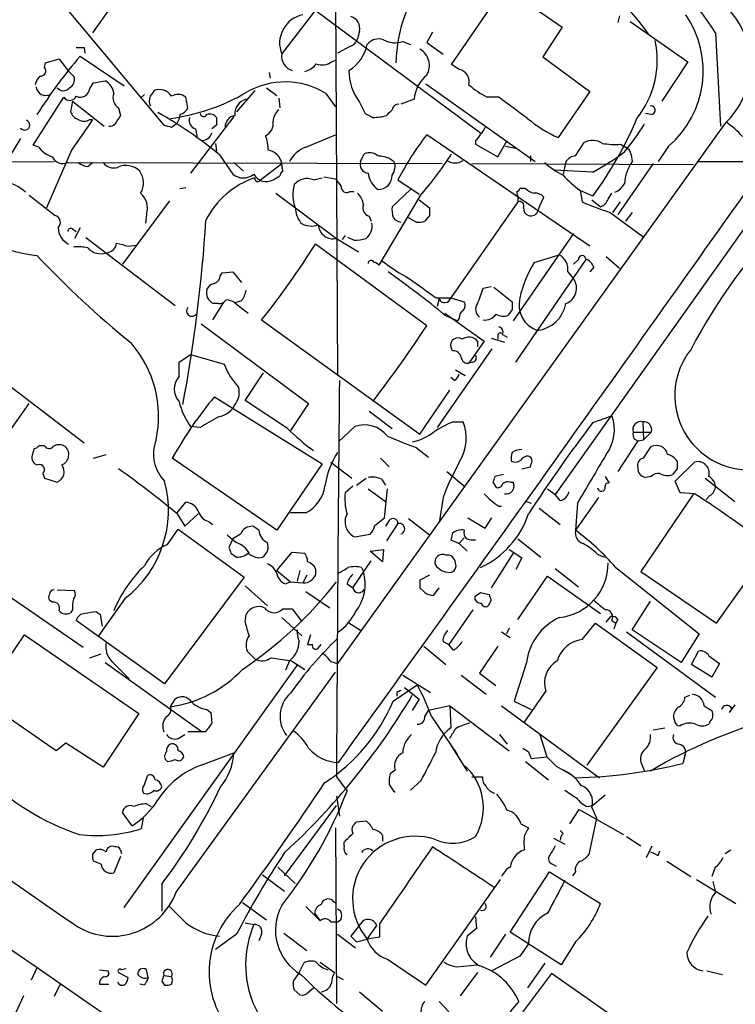
# Model space of a CAD drawing. Extents: x 9 to 1051, y 7 to 888.
# Drawn here: x 431 to 494, y 389 to 476 of the extents above; entities that cross this region are included whole.
import ezdxf

# ---------------------------------------------------------------- set-up
doc = ezdxf.new("R2010")
doc.units = 0
doc.header["$MEASUREMENT"] = 0
doc.layers.add('MAIN', color=5, linetype='CONTINUOUS')

msp = doc.modelspace()

# ---------------------------------------------------------------- linework, layer by layer
at = {"layer": 'MAIN'}
for p, q in [((428.498, 484.5473), (443.3993, 466.6826)), ((441.7907, 481.4993), (437.134, 474.8106)), ((453.8133, 472.9479), (459.486, 480.3139)), ((458.5547, 480.7373), (458.724, 444.5846)), ((468.7993, 472.0166), (474.3873, 480.2293)), ((473.5407, 478.7899), (478.536, 475.3186)), ((456.8613, 476.7579), (471.3393, 466.0053)), ((483.616, 476.3346), (483.4467, 475.7419)), ((478.536, 475.3186), (476.8427, 472.6939)), ((484.5473, 475.8266), (489.6273, 472.2706)), ((460.6713, 474.9799), (460.502, 474.3026)), ((467.106, 474.8953), (466.598, 473.9639)), ((492.0827, 474.8106), (492.506, 466.5979)), ((436.372, 473.5406), (436.4567, 473.0326)), ((459.8247, 473.6253), (458.724, 473.0326)), ((464.4813, 474.0486), (465.1587, 473.7946)), ((466.598, 473.9639), (468.0373, 472.9479)), ((432.9853, 472.1859), (434.1707, 472.5246)), ((434.1707, 472.5246), (434.9327, 471.5086)), ((436.0333, 472.7786), (439.928, 470.1539)), ((476.8427, 472.6939), (480.9913, 469.6459)), ((432.9007, 471.7626), (432.9853, 472.1859)), ((458.216, 472.2706), (458.6393, 472.4399)), ((469.4767, 471.5933), (468.7993, 472.0166)), ((489.6273, 472.2706), (487.3413, 468.7993)), ((434.9327, 471.5086), (435.5253, 470.9159)), ((452.7127, 471.3393), (452.7973, 470.8313)), ((436.88, 469.8999), (437.2187, 470.4079)), ((437.2187, 470.4079), (438.2347, 470.5773)), ((452.4587, 469.9846), (453.39, 469.3073)), ((466.5133, 470.3233), (476.1653, 463.4653)), ((431.8847, 464.9046), (434.594, 469.1379)), ((441.706, 469.3919), (441.3673, 469.0533)), ((445.516, 468.2066), (445.3467, 469.1379)), ((451.4427, 469.7306), (449.834, 467.8679)), ((453.5593, 469.0533), (453.644, 468.2066)), ((457.708, 469.4766), (458.5547, 468.2913)), ((472.948, 469.1379), (471.932, 469.1379)), ((480.9913, 469.6459), (478.1973, 465.5819)), ((435.356, 468.7993), (435.1867, 467.8679)), ((435.356, 468.7993), (438.15, 466.5979)), ((439.42, 468.2066), (439.5893, 467.5293)), ((460.6713, 468.7146), (461.1793, 467.6986)), ((465.4973, 468.9686), (464.312, 468.5453)), ((449.58, 467.4446), (445.77, 462.4493)), ((486.41, 467.6139), (485.902, 467.6986)), ((436.88, 467.1906), (437.134, 467.1906)), ((444.0767, 466.5133), (444.5847, 466.8519)), ((448.056, 466.6826), (447.6327, 466.3439)), ((492.9293, 466.8519), (458.724, 419.1846)), ((446.1933, 466.3439), (446.3627, 465.5819)), ((455.93, 464.7353), (458.5547, 465.8359)), ((480.9913, 456.0146), (466.598, 465.8359)), ((430.784, 465.4973), (428.8367, 462.3646)), ((432.3927, 464.7353), (431.8847, 464.9046)), ((447.9713, 465.0739), (448.056, 464.3966)), ((470.916, 465.3279), (470.916, 464.9893)), ((470.916, 464.9893), (472.8633, 463.8886)), ((472.8633, 463.8886), (473.71, 465.3279)), ((473.5407, 464.8199), (474.472, 464.6506)), ((479.7213, 463.9733), (480.4833, 465.1586)), ((483.7007, 464.9893), (484.124, 464.7353)), ((487.934, 464.8199), (487.0027, 463.4653)), ((435.2713, 464.4813), (433.07, 459.4013)), ((448.31, 464.0579), (449.4953, 462.3646)), ((460.756, 463.4653), (461.0947, 464.1426)), ((475.742, 463.9733), (475.742, 463.4653)), ((484.632, 464.0579), (484.7167, 463.4653)), ((362.966, 463.2959), (433.7473, 463.4653)), ((434.9327, 463.3806), (467.9527, 463.2959)), ((436.7107, 463.0419), (437.134, 463.3806)), ((449.58, 463.3806), (450.4267, 462.6186)), ((451.9507, 461.8566), (453.8133, 463.2959)), ((453.898, 462.6186), (453.8133, 463.2959)), ((463.3807, 463.7193), (463.7193, 463.4653)), ((470.5773, 463.2959), (490.1353, 463.2113)), ((478.8747, 463.4653), (478.6207, 462.3646)), ((486.5793, 463.2959), (483.4467, 458.8086)), ((490.5587, 463.4653), (512.2333, 463.5499)), ((453.0513, 461.8566), (453.644, 462.1953)), ((457.5387, 462.1106), (458.5547, 461.9413)), ((481.2453, 462.5339), (477.8587, 462.7033)), ((456.6073, 461.8566), (457.3693, 462.0259)), ((464.058, 461.8566), (465.9207, 460.5866)), ((431.546, 460.5019), (433.832, 458.7239)), ((444.8387, 461.0946), (445.3467, 461.1793)), ((453.3053, 460.6713), (458.6393, 456.6919)), ((459.8247, 460.8406), (460.1633, 460.8406)), ((466.0053, 460.4173), (462.3647, 454.3213)), ((465.1587, 461.0099), (463.55, 459.4859)), ((474.6413, 460.4173), (474.6413, 459.9093)), ((475.3187, 461.0946), (474.8107, 461.0946)), ((476.5887, 459.5706), (476.9273, 460.3326)), ((481.2453, 460.4173), (480.1447, 460.9253)), ((480.1447, 460.9253), (480.314, 459.9093)), ((482.6, 460.1633), (482.9387, 460.6713)), ((443.9073, 459.9939), (439.7587, 454.4059)), ((465.9207, 460.0786), (466.852, 459.4013)), ((474.6413, 459.9093), (468.7147, 451.4426)), ((476.4193, 459.1473), (476.5887, 459.5706)), ((496.4853, 460.2479), (477.9433, 434.0859)), ((481.1607, 460.0786), (481.9227, 459.4859)), ((483.0233, 458.9779), (483.7007, 459.9093)), ((441.8753, 458.8086), (441.7907, 458.0466)), ((461.518, 458.6393), (461.6873, 458.2159)), ((466.852, 458.7239), (466.4287, 458.2159)), ((482.7693, 458.9779), (485.648, 456.8613)), ((484.7167, 458.9779), (484.124, 458.2159)), ((465.6667, 458.1313), (464.9047, 458.5546)), ((435.356, 457.5386), (435.6947, 457.2846)), ((436.0333, 457.6233), (435.5253, 456.6919)), ((459.4013, 456.9459), (459.1473, 456.6073)), ((479.552, 457.1153), (474.218, 449.4106)), ((436.5413, 456.7766), (444.4153, 450.7653)), ((440.2667, 456.0146), (440.944, 456.0993)), ((466.598, 448.9873), (456.7767, 456.1839)), ((458.6393, 456.6919), (460.5867, 455.5066)), ((460.1633, 456.5226), (459.6553, 456.7766)), ((476.0807, 454.5753), (478.282, 455.2526)), ((474.472, 445.7699), (480.6527, 454.8293)), ((479.9753, 454.8293), (479.552, 454.4059)), ((482.4307, 455.0833), (483.616, 454.0673)), ((448.3947, 453.3899), (448.564, 453.6439)), ((448.564, 453.6439), (449.4953, 453.7286)), ((449.4953, 453.7286), (450.2573, 452.7973)), ((479.044, 453.7286), (479.552, 453.1359)), ((481.33, 454.1519), (480.9913, 453.7286)), ((471.5933, 452.2893), (472.2707, 452.4586)), ((472.5247, 452.3739), (474.1333, 451.1039)), ((448.6487, 451.0193), (447.7173, 449.4953)), ((448.2253, 450.9346), (447.802, 450.9346)), ((450.2573, 451.1886), (449.6647, 451.0193)), ((449.6647, 451.0193), (450.85, 450.0879)), ((467.4447, 451.4426), (468.7147, 451.4426)), ((467.6987, 451.3579), (467.5293, 450.6806)), ((468.7147, 451.4426), (469.9, 451.1039)), ((468.2067, 450.0879), (471.678, 447.6326)), ((468.2067, 449.9186), (469.3073, 449.4106)), ((474.1333, 450.4266), (473.7947, 449.9186)), ((446.7013, 449.1566), (456.184, 442.1293)), ((452.0353, 449.4953), (466.0053, 439.4199)), ((469.4767, 449.6646), (469.3073, 449.4106)), ((473.2867, 448.2253), (473.71, 447.9713)), ((471.678, 447.6326), (470.3233, 445.6853)), ((471.0853, 447.6326), (471.0853, 447.1246)), ((472.2707, 447.8866), (473.456, 447.5479)), ((472.8633, 448.1406), (472.8633, 447.8019)), ((444.754, 445.7699), (445.77, 446.4473)), ((445.77, 446.4473), (448.7333, 445.6006)), ((472.3553, 446.9553), (467.5293, 440.0126)), ((468.884, 446.7859), (468.7147, 447.1246)), ((444.754, 444.4999), (444.754, 445.7699)), ((470.662, 445.7699), (470.3233, 445.6853)), ((427.3973, 445.5159), (436.372, 438.6579)), ((450.596, 442.3833), (452.2047, 444.8386)), ((469.138, 445.0926), (469.9847, 444.5846)), ((469.0533, 444.1613), (468.7147, 444.4153)), ((466.0053, 439.4199), (468.63, 443.3146)), ((428.8367, 438.3193), (431.546, 442.1293)), ((447.8867, 442.7219), (457.3693, 436.7953)), ((454.3213, 439.9279), (450.596, 442.3833)), ((456.184, 442.1293), (454.5753, 439.7586)), ((461.518, 441.4519), (463.55, 439.9279)), ((468.9687, 440.5206), (469.8153, 440.5206)), ((481.2453, 440.4359), (482.9387, 441.0286)), ((485.648, 440.5206), (485.7327, 438.9119)), ((446.6167, 440.0126), (445.77, 440.0973)), ((458.8087, 438.7426), (460.248, 440.0973)), ((484.8013, 439.5893), (486.41, 439.5893)), ((486.41, 439.5893), (485.7327, 438.9119)), ((485.2247, 438.8273), (483.4467, 436.1179)), ((484.886, 438.9966), (485.2247, 438.8273)), ((485.2247, 438.8273), (485.7327, 438.9119)), ((431.9693, 438.1499), (431.8, 437.5573)), ((432.9007, 438.4039), (432.3927, 438.4039)), ((465.6667, 438.2346), (466.7673, 437.3879)), ((485.7327, 437.3033), (486.41, 438.3193)), ((437.2187, 437.3033), (438.3193, 437.6419)), ((453.39, 430.9533), (444.1613, 437.3033)), ((458.1313, 436.9646), (459.994, 435.5253)), ((462.534, 437.3033), (463.296, 436.5413)), ((488.5267, 435.2713), (490.22, 436.9646)), ((457.3693, 436.7953), (453.39, 430.9533)), ((468.376, 436.1179), (469.9847, 434.7633)), ((474.98, 436.3719), (475.742, 436.5413)), ((488.696, 436.3719), (488.2727, 435.8639)), ((432.7313, 435.9486), (432.9007, 435.5253)), ((432.9007, 435.5253), (434.0013, 435.1866)), ((460.4173, 434.9326), (461.264, 435.5253)), ((462.6187, 435.4406), (462.9573, 434.9326)), ((472.44, 435.1866), (472.694, 434.7633)), ((473.3713, 435.8639), (472.6093, 435.6946)), ((473.964, 435.1866), (474.218, 435.1866)), ((482.346, 435.6946), (482.6847, 435.1019)), ((486.41, 435.6946), (485.902, 435.6099)), ((488.95, 434.2553), (488.5267, 435.2713)), ((491.1513, 435.5253), (493.776, 433.4933)), ((460.0787, 434.8479), (459.4013, 434.2553)), ((461.4333, 434.5939), (462.9573, 433.4933)), ((462.8727, 432.0539), (463.1267, 434.5939)), ((477.266, 434.5939), (477.9433, 434.0859)), ((444.5847, 432.4773), (445.3467, 433.4086)), ((468.0373, 433.8319), (467.6987, 431.6306)), ((475.4033, 433.4933), (475.8267, 433.3239)), ((478.3667, 433.5779), (477.9433, 434.0859)), ((481.7533, 433.8319), (479.7213, 430.9533)), ((490.1353, 434.1706), (485.4787, 427.3126)), ((490.22, 434.1706), (488.95, 434.2553)), ((491.5747, 434.0013), (491.236, 433.6626)), ((472.948, 433.0699), (473.202, 433.0699)), ((476.504, 432.9006), (478.3667, 431.4613)), ((479.8907, 433.3239), (479.7213, 430.9533)), ((444.5847, 432.3926), (445.262, 431.2919)), ((445.262, 431.2919), (446.4473, 432.3926)), ((447.3787, 431.7153), (447.7173, 431.4613)), ((455.93, 432.4773), (454.5753, 432.4773)), ((462.026, 431.3766), (462.8727, 432.0539)), ((463.296, 431.7999), (462.9573, 431.2919)), ((464.9893, 431.9693), (466.852, 430.5299)), ((470.2387, 432.0539), (471.7627, 431.1226)), ((471.7627, 431.1226), (472.3553, 432.0539)), ((443.738, 429.6833), (444.6693, 431.0379)), ((444.6693, 431.0379), (450.5113, 426.8046)), ((451.7813, 430.9533), (451.2733, 431.2919)), ((464.058, 431.5459), (463.042, 430.0219)), ((449.4953, 430.1913), (449.1567, 429.4293)), ((450.1727, 430.6146), (449.4953, 430.1913)), ((460.248, 430.3606), (461.6027, 430.6146)), ((468.884, 430.6993), (468.7147, 430.1066)), ((468.7147, 430.1066), (469.4767, 429.7679)), ((469.9, 430.2759), (469.4767, 429.7679)), ((474.6413, 430.1913), (476.6733, 428.5826)), ((461.6027, 429.0906), (462.788, 429.2599)), ((462.7033, 428.1593), (461.6027, 429.0906)), ((462.788, 429.2599), (462.7033, 428.1593)), ((469.4767, 429.7679), (470.154, 429.0906)), ((473.8793, 429.2599), (474.98, 428.4979)), ((492.1673, 422.7406), (496.9087, 429.4293)), ((449.326, 428.9213), (449.834, 428.5826)), ((451.7813, 428.4979), (452.12, 428.5826)), ((453.39, 427.3973), (454.7447, 429.0059)), ((454.7447, 429.0059), (455.8453, 428.9213)), ((460.0787, 425.8733), (461.6873, 428.2439)), ((474.218, 428.9213), (472.2707, 425.8733)), ((474.98, 428.4979), (474.472, 427.4819)), ((481.6687, 428.8366), (482.2613, 428.5826)), ((453.39, 427.3973), (454.5753, 426.3813)), ((455.422, 427.3973), (455.168, 426.4659)), ((460.8407, 427.6513), (461.01, 427.3126)), ((477.9433, 427.5666), (479.9753, 425.9579)), ((483.2773, 427.6513), (490.6433, 421.8093)), ((450.5113, 426.8046), (443.484, 417.4066)), ((456.0147, 426.9739), (455.676, 426.2966)), ((466.852, 426.9739), (466.0053, 426.5506)), ((474.6413, 423.0793), (477.266, 426.8893)), ((477.266, 426.8893), (481.9227, 423.5873)), ((485.4787, 427.3126), (492.1673, 422.7406)), ((428.4133, 426.0426), (436.2873, 420.6239)), ((434.0013, 425.7039), (435.5253, 425.6193)), ((450.596, 426.0426), (452.5433, 424.2646)), ((454.152, 426.2119), (454.5753, 426.3813)), ((454.5753, 426.3813), (455.676, 426.2966)), ((459.5707, 426.2119), (460.0787, 425.8733)), ((466.0053, 425.8733), (466.4287, 425.4499)), ((467.1907, 425.1959), (467.6987, 425.8733)), ((433.578, 424.6033), (433.324, 424.7726)), ((440.0127, 424.9419), (437.642, 421.6399)), ((455.93, 425.5346), (458.0467, 424.0953)), ((471.3393, 425.4499), (472.1013, 425.2806)), ((472.2707, 424.7726), (472.0167, 424.2646)), ((435.356, 423.9259), (435.1867, 423.6719)), ((453.898, 424.0106), (454.7447, 424.0106)), ((454.7447, 424.0106), (455.5913, 422.9099)), ((470.662, 423.9259), (468.5453, 420.8779)), ((484.7167, 422.1479), (486.3253, 424.6879)), ((443.484, 417.4066), (435.6947, 422.9946)), ((437.4727, 423.7566), (437.8113, 423.5026)), ((437.8113, 423.5026), (437.9807, 422.4866)), ((450.596, 422.8253), (450.6807, 423.5026)), ((453.8133, 423.2486), (455.5913, 421.6399)), ((482.4307, 422.8253), (482.854, 423.3333)), ((482.9387, 422.9946), (483.2773, 422.7406)), ((483.4467, 423.0793), (483.2773, 422.7406)), ((459.6553, 422.8253), (460.8407, 422.0633)), ((473.8793, 422.3173), (473.6253, 421.8093)), ((480.314, 421.3013), (481.4993, 422.7406)), ((481.4993, 422.7406), (486.918, 418.8459)), ((483.2773, 422.7406), (483.108, 422.2326)), ((489.0347, 419.2693), (484.7167, 422.1479)), ((427.3973, 416.2213), (431.1227, 421.7246)), ((431.1227, 421.7246), (441.198, 414.7819)), ((456.3533, 421.7246), (456.0993, 420.8779)), ((473.202, 421.9786), (473.964, 421.4706)), ((484.2087, 421.9786), (492.0827, 416.2213)), ((490.6433, 421.8093), (489.0347, 419.2693)), ((456.0993, 420.8779), (456.5227, 420.8779)), ((457.0307, 420.5393), (457.2847, 420.8779)), ((466.344, 420.7086), (468.2913, 419.0999)), ((468.0373, 421.1319), (468.5453, 420.8779)), ((468.9687, 420.3699), (468.5453, 420.8779)), ((472.8633, 420.7086), (471.2547, 418.3379)), ((436.88, 419.6926), (437.896, 420.0313)), ((451.4427, 419.6079), (450.7653, 420.2853)), ((452.882, 419.6926), (454.66, 419.4386)), ((489.966, 419.0999), (490.5587, 420.2853)), ((491.49, 419.8619), (492.4213, 419.1846)), ((438.2347, 419.2693), (446.786, 413.1733)), ((438.8273, 419.3539), (440.3513, 417.8299)), ((439.928, 397.6793), (455.168, 419.0153)), ((454.4907, 419.4386), (454.152, 418.5919)), ((454.66, 419.4386), (455.8453, 418.6766)), ((458.1313, 419.3539), (458.724, 419.1846)), ((475.4033, 419.2693), (474.3027, 415.8826)), ((486.918, 418.8459), (480.7373, 410.2099)), ((491.744, 417.9993), (489.966, 419.0999)), ((492.4213, 419.1846), (491.744, 417.9993)), ((444.5, 399.0339), (458.5547, 418.4226)), ((464.4813, 418.1686), (466.9367, 416.6446)), ((469.646, 418.1686), (471.8473, 416.4753)), ((471.2547, 418.3379), (472.694, 417.2373)), ((463.6347, 415.8826), (465.7513, 417.3219)), ((464.6507, 417.0679), (465.9207, 416.0519)), ((433.9167, 411.4799), (426.8047, 416.3906)), ((443.992, 415.3746), (444.4153, 416.0519)), ((463.9733, 416.6446), (463.9733, 416.3059)), ((465.9207, 416.0519), (465.328, 415.0359)), ((489.3733, 416.2213), (489.7967, 416.3906)), ((468.63, 415.4593), (466.7673, 415.0359)), ((468.63, 415.4593), (468.7147, 413.5119)), ((468.63, 415.4593), (473.8793, 411.4799)), ((473.202, 415.4593), (481.838, 409.1093)), ((474.3027, 415.8826), (475.8267, 415.1206)), ((491.0667, 415.4593), (491.744, 415.0359)), ((493.776, 415.5439), (493.268, 414.8666)), ((441.198, 414.7819), (438.0653, 410.0406)), ((447.2093, 415.1206), (447.548, 414.8666)), ((447.548, 414.8666), (447.6327, 413.9353)), ((466.4287, 414.5279), (466.7673, 415.0359)), ((467.0213, 414.5279), (469.3073, 411.1413)), ((488.442, 414.1893), (488.3573, 414.5279)), ((486.5793, 413.3426), (487.5953, 413.5119)), ((491.5747, 414.0199), (491.49, 413.8506)), ((444.6693, 412.5806), (445.262, 412.9193)), ((446.786, 413.1733), (445.516, 413.1733)), ((447.04, 413.1733), (446.786, 413.1733)), ((473.0327, 412.9193), (473.71, 412.0726)), ((476.5887, 412.9193), (477.1813, 410.9719)), ((434.7633, 412.1573), (433.9167, 411.4799)), ((438.0653, 410.0406), (434.7633, 412.1573)), ((468.7147, 411.9879), (470.154, 409.7019)), ((446.7013, 410.2099), (449.58, 411.3106)), ((475.5727, 411.3953), (475.8267, 410.8026)), ((475.8267, 410.8026), (477.1813, 410.9719)), ((489.3733, 411.0566), (489.204, 410.3793)), ((475.3187, 410.5486), (477.3507, 408.9399)), ((478.028, 410.1253), (479.3827, 409.3633)), ((485.5633, 410.2946), (485.8173, 409.7019)), ((441.706, 408.5166), (441.96, 409.2786)), ((458.6393, 409.1939), (459.5707, 407.9239)), ((463.804, 409.7866), (463.3807, 409.4479)), ((470.5773, 409.1939), (471.5087, 409.1939)), ((466.09, 408.8553), (465.1587, 408.0086)), ((458.6393, 407.5006), (458.8933, 405.7226)), ((482.346, 407.5853), (481.2453, 406.6539)), ((441.8753, 406.8233), (442.2987, 406.5693)), ((454.0673, 400.4733), (458.6393, 406.6539)), ((480.7373, 406.5693), (481.2453, 406.6539)), ((481.1607, 406.4846), (481.584, 405.5533)), ((440.6053, 404.8759), (439.7587, 406.0613)), ((479.2133, 405.0453), (480.06, 406.3153)), ((480.06, 406.3153), (483.9547, 404.1139)), ((441.452, 404.6219), (441.6213, 405.5533)), ((460.4173, 405.2146), (461.264, 405.2993)), ((474.8953, 405.0453), (475.5727, 404.7066)), ((481.584, 405.5533), (480.9067, 402.3359)), ((458.5547, 404.7066), (458.6393, 389.2126)), ((462.7033, 404.0293), (462.7033, 403.5213)), ((478.6207, 404.1986), (478.3667, 404.4526)), ((484.2087, 403.9446), (485.4787, 403.0979)), ((459.3167, 403.0979), (459.3167, 403.4366)), ((477.774, 403.7753), (478.79, 403.2673)), ((485.9867, 402.0819), (486.4947, 403.0979)), ((437.134, 402.3359), (437.4727, 402.7593)), ((439.5893, 402.1666), (438.9967, 400.7273)), ((439.5893, 402.7593), (439.674, 402.4206)), ((487.0027, 402.2513), (487.172, 402.6746)), ((492.9293, 402.4206), (493.4373, 402.7593)), ((437.896, 401.4893), (437.2187, 401.7433)), ((477.6893, 401.4893), (478.028, 401.3199)), ((487.7647, 401.7433), (489.8813, 400.3886)), ((452.12, 400.5579), (454.0673, 399.1186)), ((453.4747, 401.2353), (454.9987, 399.7959)), ((473.964, 395.4779), (477.4353, 400.8119)), ((477.4353, 400.8119), (481.9227, 398.0179)), ((479.7213, 400.8119), (479.4673, 400.4733)), ((491.998, 401.1506), (491.744, 400.3886)), ((443.23, 399.7113), (443.23, 397.3406)), ((466.5133, 390.8213), (473.1173, 400.1346)), ((490.3893, 400.1346), (493.8607, 398.0179)), ((491.8287, 399.9653), (492.0827, 399.0339)), ((450.342, 398.1026), (452.4587, 396.5786)), ((458.3007, 398.2719), (458.6393, 398.0179)), ((455.93, 397.7639), (457.2, 396.4939)), ((456.692, 397.1713), (457.2, 396.4939)), ((450.596, 396.3246), (451.358, 396.1553)), ((458.1313, 396.4093), (458.724, 396.4093)), ((460.756, 396.2399), (459.9093, 395.1393)), ((461.3487, 394.8853), (462.1953, 396.0706)), ((462.4493, 396.2399), (462.4493, 395.0546)), ((470.916, 396.8326), (471.0007, 395.8166)), ((449.834, 395.3086), (447.9713, 393.9539)), ((452.0353, 395.3086), (451.7813, 394.7159)), ((453.9827, 395.3933), (456.0147, 393.8693)), ((458.724, 395.3086), (460.3327, 394.1233)), ((471.0007, 395.8166), (470.154, 395.1393)), ((473.5407, 395.3086), (472.186, 393.2766)), ((478.4513, 392.5993), (473.964, 395.4779)), ((460.4173, 394.6313), (461.3487, 394.8853)), ((462.4493, 395.0546), (461.3487, 394.8853)), ((475.5727, 394.4619), (474.8107, 393.3613)), ((479.7213, 394.6313), (478.4513, 392.5993)), ((455.3373, 391.9219), (455.7607, 392.7686)), ((457.2, 392.8533), (458.47, 391.9219)), ((463.1267, 393.1073), (466.5133, 390.8213)), ((469.2227, 392.4299), (471.0853, 392.5993)), ((474.8107, 393.3613), (472.3553, 392.0913)), ((477.012, 392.7686), (475.488, 390.5673)), ((432.2233, 392.3453), (431.7153, 391.2446)), ((437.7267, 392.1759), (438.4887, 392.0913)), ((439.42, 391.9219), (440.2667, 391.4986)), ((440.0973, 392.2606), (439.674, 392.1759)), ((442.0447, 391.4986), (441.8753, 392.1759)), ((455.3373, 391.9219), (454.8293, 391.1599)), ((471.0853, 391.9219), (469.5613, 389.8899)), ((477.6047, 391.8373), (472.1013, 384.5559)), ((484.2933, 387.1806), (477.6047, 391.8373)), ((491.3207, 392.0913), (492.6753, 391.7526)), ((434.2553, 390.9059), (433.7473, 389.8053)), ((437.7267, 390.9059), (438.5733, 390.9059)), ((441.706, 390.8213), (441.2827, 390.9059)), ((443.23, 391.1599), (443.484, 390.8213)), ((443.3993, 391.6679), (444.0767, 391.5833)), ((458.724, 391.5833), (459.232, 391.3293)), ((454.914, 390.3979), (455.422, 389.9746)), ((456.0993, 390.1439), (456.6073, 390.5673)), ((460.6713, 390.2286), (462.7033, 388.5353)), ((431.038, 389.8899), (430.022, 387.6886)), ((467.6987, 389.3819), (468.5453, 388.4506))]:
    msp.add_line(p, q, dxfattribs=at)
for centre, radius, start, end in [((-21389.7458, -30216.6592), 37701.0786, 54.43745988, 54.66664252), ((474.682, 464.09), 20.4381, 31.637291, 63.815077), ((464.4131, 459.2), 26.7172, 35.529401, 56.578658), ((476.2158, 472.0279), 12.3281, 138.822863, 179.265664), ((456.1819, 473.9124), 2.5574, 101.40923, 202.156279), ((459.613, 475.2085), 1.0827, 347.810994, 74.117843), ((482.2247, 471.4698), 8.7646, 310.64788, 34.382503), ((488.0002, 472.0307), 7.1495, 313.584884, 40.493162), ((459.5283, 474.599), 1.0178, 286.930557, 343.069443), ((462.3646, 472.9989), 1.2904, 70.846154, 141.930306), ((436.0334, 642.8905), 169.3502, 269.885409, 270.114558), ((457.9596, 474.4705), 3.4558, 301.010103, 348.721282), ((463.8282, 476.0691), 2.1234, 240.668116, 287.912743), ((465.2137, 471.9462), 1.6302, 328.122405, 60.949151), ((478.6876, 472.4065), 8.244, 321.506912, 12.090825), ((471.9186, 442.3183), 47.07, 139.674607, 147.492911), ((455.0812, 472.7474), 1.2837, 171.013915, 254.803209), ((432.5365, 471.4663), 0.4694, 262.755391, 39.13056), ((455.5067, 473.0324), 1.6438, 281.887581, 325.496863), ((457.3892, 473.3814), 1.3847, 247.589256, 306.661358), ((433.6816, 469.833), 1.6774, 135.886457, 166.006836), ((434.6929, 470.7324), 0.8524, 298.681808, 12.43184), ((464.3551, 471.4947), 4.6151, 179.827434, 217.041222), ((468.5, 468.7517), 3.0105, 129.181745, 175.868416), ((469.2409, 470.5041), 1.1145, 346.21812, 77.784592), ((433.0091, 470.1719), 0.8764, 186.722822, 297.126413), ((434.5517, 470.422), 0.703, 218.473982, 321.520947), ((436.0462, 469.9833), 0.838, 245.19955, 354.288046), ((437.6482, 469.3572), 1.3537, 5.059935, 64.326485), ((454.124, 463.6826), 6.8129, 58.260269, 120.358561), ((475.6686, 476.325), 8.1004, 228.709209, 242.529911), ((435.1191, 469.5081), 0.6425, 215.184165, 333.618397), ((439.9702, 469.0955), 1.0454, 158.620945, 238.243849), ((443.1883, 468.7992), 1.0623, 156.511757, 203.483297), ((569.3717, 384.8094), 152.6259, 146.192738, 146.421942), ((443.0184, 468.5876), 1.2342, 30.964553, 112.167779), ((441.6082, 485.1786), 18.0613, 277.584246, 300.15343), ((444.656, 468.3449), 1.0516, 48.944259, 123.42563), ((8.5505, -166.8172), 787.4668, 53.6325503, 53.8617245), ((444.5349, 468.6444), 1.0743, 286.425957, 335.951955), ((451.0674, 467.6174), 1.4055, 105.970595, 183.593881), ((464.1323, 467.9577), 0.5877, 88.986021, 172.215954), ((486.3677, 467.9949), 0.3834, 276.33524, 96.350095), ((436.1604, 468.1643), 1.0178, 196.930557, 253.069443), ((629.8582, 340.133), 228.9805, 146.195348, 146.424503), ((425.7781, 437.0881), 35.1434, 50.122955, 60.859442), ((443.3141, 467.6988), 1.527, 326.315136, 356.812677), ((446.4617, 467.1131), 0.8147, 162.365716, 250.764386), ((446.9271, 467.755), 0.3155, 190.298349, 333.434949), ((447.4633, 466.9224), 0.7367, 36.432795, 110.169163), ((617.4059, 467.0212), 169.3502, 179.885409, 180.114558), ((449.8532, 466.5114), 1.0352, 100.491477, 179.89484), ((454.5193, 466.9223), 1.4713, 130.728008, 176.141889), ((546.1979, 636.8891), 189.3504, 243.320371, 243.54954), ((461.8563, 471.5945), 4.2346, 270.005412, 286.260421), ((336.296, 594.7833), 179.6055, 314.885409, 315.114591), ((431.1508, 466.6826), 0.4462, 214.701651, 71.55287), ((1113.5218, 0.165), 821.957, 145.3760785, 145.6052633), ((436.372, 467.8681), 0.8468, 233.136869, 306.863132), ((438.7003, 467.0635), 0.4826, 254.742799, 322.137512), ((486.0644, 635.9537), 174.5652, 255.853161, 256.082336), ((451.8961, 466.8217), 1.1723, 294.059262, 9.803001), ((470.662, 466.852), 1.1516, 306.024081, 342.896174), ((482.6053, 475.6484), 10.9893, 229.634808, 246.351964), ((454.2562, 480.2795), 33.51, 323.64938, 337.165566), ((461.9513, 482.1776), 28.4089, 321.032617, 327.149629), ((488.6543, 460.5452), 7.7367, 41.449406, 55.70133), ((446.7567, 466.2323), 0.9049, 271.855572, 345.472355), ((449.5384, 464.5238), 3.0899, 359.211899, 23.407255), ((487.6719, 449.5841), 26.6126, 142.361258, 152.53842), ((470.2394, 466.2586), 1.1507, 306.016391, 342.917772), ((434.2553, 466.0897), 2.3029, 216.022983, 252.896356), ((456.8507, 462.2412), 2.6586, 110.261685, 152.584843), ((-4869.8946, 4254.4139), 6570.4665, 324.19456846, 324.78051085), ((481.2136, 463.709), 1.6232, 57.236141, 116.738698), ((483.2775, 472.2787), 7.3017, 260.656102, 273.322686), ((483.8216, 463.9793), 0.8142, 5.539741, 68.198591), ((434.5093, 464.3118), 1.0229, 204.437929, 294.450445), ((452.3528, 463.0208), 1.4862, 10.667257, 79.328954), ((461.5604, 463.1691), 1.0792, 48.177748, 115.56538), ((461.71, 458.9914), 5.0144, 70.538099, 83.472933), ((438.2277, 484.1611), 36.5426, 319.476765, 326.782937), ((479.806, 462.8727), 1.1039, 94.400696, 147.530798), ((470.0655, 483.1865), 23.4844, 298.427858, 306.514377), ((436.7614, 464.3962), 1.3553, 228.535684, 267.856058), ((438.9965, 464.0577), 1.1513, 216.021885, 287.112973), ((440.0766, 461.4519), 1.678, 44.048699, 116.216892), ((461.4756, 463.2113), 0.7631, 160.558299, 266.822669), ((462.6612, 463.0116), 1.1512, 320.537258, 23.209046), ((469.0957, 464.7356), 1.387, 238.742952, 301.253517), ((481.0692, 467.5843), 5.8423, 226.015985, 245.222051), ((487.8407, 461.2871), 3.8084, 145.113975, 176.525582), ((439.8828, 461.5823), 1.7417, 328.463615, 36.511331), ((450.4267, 463.4758), 1.4499, 230.030499, 309.966473), ((452.4504, 462.9298), 1.23, 207.356724, 299.245087), ((454.1942, 462.153), 0.5518, 122.463229, 175.603684), ((463.5867, 462.7473), 2.1739, 187.878882, 233.053144), ((462.3365, 462.2234), 1.2148, 267.33426, 2.66574), ((485.4796, 468.4619), 9.2337, 222.028676, 234.706635), ((428.7733, 458.2164), 3.5176, 46.2152, 80.651483), ((453.7474, 454.9894), 7.4043, 108.135432, 153.435987), ((451.7073, 461.973), 0.2698, 168.694232, 334.441701), ((457.9739, 460.5431), 3.1868, 163.77899, 200.99543), ((456.0478, 460.4965), 1.4707, 67.63936, 140.434848), ((628.1586, 588.6025), 211.6803, 216.752594, 216.981777), ((459.5284, 461.2046), 0.4695, 172.743283, 309.145968), ((482.5233, 462.3509), 1.7298, 292.767136, 331.212425), ((433.4851, 466.9187), 11.8184, 213.86769, 263.871068), ((440.2242, 459.3589), 1.7404, 341.567133, 48.944145), ((459.542, 459.5563), 1.4713, 3.858111, 49.271992), ((475.0219, 460.7135), 0.4823, 164.718831, 217.891655), ((474.5142, 461.1371), 0.2995, 278.157154, 351.842846), ((476.4851, 462.2967), 1.675, 225.863544, 256.028469), ((476.1775, 459.6858), 0.9902, 40.782042, 95.60984), ((461.786, 459.4083), 0.8144, 162.343781, 250.786322), ((465.9187, 459.2318), 2.3823, 173.877066, 196.514952), ((474.7895, 459.5495), 0.3891, 337.613458, 112.386542), ((493.9614, 492.1838), 35.0413, 247.078736, 251.373531), ((481.6263, 460.4595), 1.0177, 286.932197, 343.080214), ((433.6289, 458.0974), 0.6586, 313.954124, 72.038241), ((457.4375, 459.5432), 2.4429, 183.329964, 217.779948), ((636.2019, 459.0626), 169.3502, 179.885409, 180.114592), ((475.7395, 459.2992), 0.599, 170.185412, 253.83124), ((475.8105, 459.3066), 0.6294, 247.799618, 345.336609), ((536.6677, 422.1177), 52.9308, 136.117199, 152.11839), ((315.0006, 466.5611), 132.3821, 349.327498, 356.42248), ((456.4402, 459.5054), 1.7319, 237.384435, 289.935339), ((458.3431, 457.9741), 1.316, 184.218384, 283.00767), ((460.2777, 457.8344), 1.5093, 310.803461, 8.082321), ((464.467, 459.1327), 1.0134, 214.78312, 261.201392), ((465.8785, 459.6977), 1.5806, 262.299482, 290.370222), ((435.7511, 457.6796), 1.6661, 181.936535, 243.867135), ((435.229, 457.2705), 0.2966, 64.652905, 177.275526), ((438.2648, 456.4175), 0.9971, 273.133293, 351.411554), ((503.2586, 710.1414), 261.8175, 255.849176, 256.078359), ((398.8647, 492.2116), 68.2041, 321.222233, 328.113797), ((460.0863, 460.6862), 4.1643, 271.059485, 286.427897), ((495.6745, 515.1809), 87.3362, 223.404854, 230.838296), ((435.8221, 452.0809), 3.8679, 76.718257, 95.659004), ((437.8222, 456.8007), 1.4657, 220.681008, 289.8258), ((477.5904, 453.9543), 1.471, 351.174179, 61.955923), ((480.314, 454.8292), 0.3387, 0.016916, 179.983084), ((461.6934, 454.4966), 0.2601, 17.612911, 181.321468), ((461.8987, 454.0245), 0.5525, 32.493463, 85.577431), ((473.8949, 469.277), 18.3941, 232.190856, 241.343973), ((485.2938, 449.0165), 10.7602, 148.894972, 166.969463), ((480.3563, 453.8557), 1.0177, 16.919786, 73.067804), ((447.5842, 453.4687), 0.8144, 291.805329, 354.446932), ((415.3234, 385.7617), 83.143, 50.501897, 54.832364), ((447.9653, 451.9022), 0.8142, 95.539741, 158.198591), ((889.5806, 1044.9589), 728.3271, 234.3486397, 234.5778246), ((478.3574, 452.2986), 1.4588, 290.769342, 35.02677), ((448.2442, 451.9143), 1.0749, 164.33065, 245.707361), ((448.3732, 452.6071), 2.3584, 323.024664, 348.077809), ((132.6424, 578.6202), 361.7281, 339.329829, 339.558997), ((448.31, 451.6119), 0.6826, 262.87186, 330.261365), ((448.8178, 449.7487), 1.527, 56.315136, 86.812677), ((468.1926, 451.5696), 0.5373, 203.201391, 346.328413), ((469.3679, 450.7773), 0.6243, 315.77878, 31.541369), ((471.7485, 450.4246), 0.8366, 142.439759, 233.824588), ((643.4832, 450.7652), 169.3502, 179.885409, 180.114558), ((477.1725, 450.8502), 2.435, 165.919242, 249.874964), ((476.0053, 451.4629), 2.9176, 276.482453, 349.56781), ((445.897, 450.2996), 0.4827, 142.12814, 322.12814), ((470.1542, 449.7492), 0.6827, 119.760495, 187.11773), ((471.7446, 450.614), 1.1289, 262.297695, 327.248916), ((473.329, 451.0613), 1.234, 239.02828, 292.173035), ((371.4688, 511.395), 113.773, 322.604148, 326.733885), ((473.075, 448.1406), 0.2116, 53.124688, 180), ((472.8634, 448.4369), 0.4733, 333.440363, 79.703815), ((433.148, 441.0064), 9.8004, 347.659842, 41.211389), ((469.3497, 447.2728), 0.6521, 54.24269, 193.136875), ((470.3149, 446.9722), 1.0147, 40.603744, 125.149756), ((468.9192, 446.045), 0.7418, 11.532613, 92.720065), ((495.0185, 442.8248), 6.539, 141.777813, 268.757435), ((454.1976, 447.6029), 5.8196, 200.124503, 223.88606), ((470.2156, 446.2472), 0.5721, 185.405678, 280.850351), ((470.5914, 446.1509), 0.3875, 280.497939, 33.11188), ((468.3758, 445.0929), 1.1519, 306.026276, 342.884837), ((445.9648, 443.3992), 1.6363, 137.727018, 222.270391), ((9200.592, 363.1778), 8742.0738, 179.46922444, 179.69840789), ((448.4371, 443.1029), 1.634, 323.426061, 16.559524), ((474.861, 420.1866), 35.149, 140.123405, 150.858031), ((451.1429, 443.9123), 6.5896, 194.175216, 215.376461), ((447.8576, 442.989), 2.0779, 280.19263, 335.560153), ((461.334, 416.4469), 27.7838, 118.151882, 121.985688), ((472.1506, 432.2829), 8.8309, 111.119589, 124.170355), ((466.1651, 439.0741), 3.9264, 327.502731, 21.617415), ((591.278, 356.8125), 138.203, 142.765645, 146.846945), ((479.5363, 439.8075), 3.6149, 323.196038, 19.742744), ((485.5041, 439.8009), 0.734, 78.69313, 196.75607), ((485.7254, 439.8065), 0.7183, 342.39756, 96.186036), ((467.69, 453.3064), 18.9131, 225.020993, 234.127801), ((461.0946, 437.6588), 2.5813, 38.072578, 109.146011), ((464.3543, 443.3569), 4.7159, 281.915627, 306.973897), ((485.7335, 439.4201), 0.9474, 169.712462, 206.551529), ((445.9416, 437.6857), 3.4452, 159.150426, 224.491972), ((486.0234, 492.8092), 58.2476, 246.852932, 249.54414), ((431.9267, 438.7007), 0.5525, 274.422569, 327.506537), ((433.3075, 438.5935), 0.4487, 204.989129, 322.333315), ((434.198, 437.5947), 0.9009, 63.924158, 126.455225), ((434.1539, 437.642), 0.8799, 348.899511, 59.987772), ((465.2546, 433.6995), 7.7172, 147.804638, 171.442031), ((475.6151, 437.2611), 1.5807, 159.629778, 187.700518), ((474.9725, 436.5519), 1.5134, 89.71606, 123.677467), ((486.8662, 437.4209), 1.0076, 12.669427, 116.921079), ((432.3979, 437.3403), 0.6361, 160.052295, 261.874993), ((434.0484, 437.6147), 0.9793, 292.597812, 351.656417), ((492.782, 424.3594), 26.4958, 151.592256, 159.052692), ((474.4139, 437.6734), 0.7231, 239.665424, 311.742778), ((475.488, 436.7953), 0.6826, 82.87186, 150.261365), ((475.4697, 437.0432), 0.4416, 0.7914, 76.511332), ((348.8342, 479.1178), 133.8594, 341.45383, 341.683027), ((1560.6445, -199.5075), 1252.3995, 149.4198608, 149.649047), ((485.8227, 436.6735), 0.6361, 98.13265, 199.936166), ((487.3842, 436.0762), 1.6333, 36.568214, 73.455652), ((658.0459, 436.7106), 169.3502, 179.885409, 180.114592), ((490.4951, 435.9697), 1.0322, 344.543335, 105.456665), ((432.4504, 436.2911), 0.443, 309.356754, 108.74987), ((433.6033, 436.118), 1.0129, 293.137683, 35.808609), ((387.4187, 363.5385), 89.4921, 50.298904, 54.474074), ((486.0036, 436.3855), 0.7822, 174.784348, 262.537013), ((433.9775, 432.7181), 9.8434, 307.815458, 15.033403), ((461.7719, 433.7464), 1.894, 63.443066, 100.298353), ((599.532, 393.1131), 133.8752, 161.45383, 161.682999), ((473.7523, 434.5941), 0.6292, 70.338213, 137.731211), ((473.6123, 434.8471), 0.6944, 256.990539, 29.271001), ((487.0027, 435.1865), 0.7807, 77.475173, 139.394725), ((487.8071, 437.0076), 1.2348, 239.04818, 292.151227), ((490.7983, 434.5796), 1.3121, 11.798925, 58.186242), ((454.4884, 435.2971), 3.1669, 297.078023, 351.845591), ((472.9057, 435.0879), 0.3875, 236.88812, 349.502061), ((478.2397, 434.4669), 0.898, 278.130102, 351.869898), ((482.0074, 434.721), 0.3412, 187.135426, 7.120851), ((482.6, 434.848), 0.2677, 71.551512, 198.441716), ((490.9821, 434.9326), 1.1039, 302.469202, 355.599304), ((445.2274, 432.0604), 1.3535, 25.665737, 84.943162), ((464.1436, 433.7475), 4.7694, 173.888123, 196.503977), ((476.1649, 438.0646), 5.941, 220.953398, 237.215925), ((440.9939, 357.6371), 90.9977, 52.087034, 57.251007), ((447.703, 432.9711), 1.297, 194.489474, 255.520185), ((460.8619, 431.6941), 1.468, 151.587958, 245.280196), ((463.6385, 431.5575), 0.4197, 358.416063, 144.711536), ((467.9465, 434.9412), 8.0408, 294.957789, 341.520886), ((451.1972, 430.1828), 1.1117, 86.074848, 157.145847), ((453.1294, 431.0725), 1.3534, 185.052994, 244.338079), ((460.3984, 431.7822), 1.6774, 315.886457, 346.006836), ((464.1851, 431.0803), 0.4717, 285.238077, 105.264706), ((469.6885, 429.6402), 1.33, 80.85, 127.220566), ((470.5349, 430.7416), 0.6693, 161.559637, 235.310261), ((480.7122, 430.7333), 1.015, 167.482213, 252.009528), ((466.6387, 413.2986), 21.9737, 40.781536, 53.460575), ((618.7331, 641.863), 271.0633, 231.228066, 231.457253), ((470.7466, 432.0527), 1.9535, 252.340475, 274.974823), ((445.3609, 425.8731), 4.1414, 113.070884, 151.949242), ((576.2487, 471.5028), 133.8752, 198.317001, 198.54617), ((449.2075, 427.9961), 1.9594, 28.176381, 71.352366), ((451.5698, 429.4715), 1.0454, 301.756151, 21.379055), ((477.9545, 425.1032), 5.2663, 45.147709, 62.346452), ((449.94, 429.9577), 1.3792, 265.592055, 311.284406), ((452.2685, 430.8054), 2.3584, 233.024664, 258.077809), ((454.5772, 428.0753), 1.5244, 3.158773, 33.708831), ((467.995, 428.1423), 0.6778, 64.077633, 200.467), ((468.4042, 428.0252), 0.7355, 3.851386, 98.830866), ((-17145.4, -25032.3782), 30909.3743, 55.14942142, 55.45656252), ((449.8359, 419.3734), 11.7239, 133.903443, 157.598626), ((451.9509, 426.5507), 1.5564, 22.381136, 67.627074), ((455.7957, 427.1289), 1.0742, 24.045347, 73.582767), ((456.0288, 427.2703), 0.8045, 307.875608, 21.61228), ((332.232, 639.0473), 246.8298, 300.851156, 301.080338), ((460.248, 425.6174), 2.1185, 73.753318, 106.246682), ((468.6266, 428.7508), 1.5229, 213.724503, 270.127917), ((468.5766, 427.8357), 0.6101, 275.020991, 23.051852), ((477.7983, 428.0261), 4.8019, 275.781235, 0.578701), ((454.4851, 427.2618), 1.1015, 186.175906, 252.397417), ((455.7727, 427.2824), 0.9906, 264.397613, 319.212375), ((461.2205, 425.7978), 1.701, 132.164476, 165.909837), ((457.2969, 426.1773), 3.8828, 321.431683, 17.00129), ((635.3052, 426.2119), 169.3002, 179.885375, 180.114592), ((433.7474, 425.2805), 0.4234, 90.013532, 179.986468), ((434.9931, 425.2927), 0.6244, 315.791579, 31.536569), ((429.9591, 448.9473), 36.4935, 303.954515, 321.803815), ((460.5964, 425.9478), 0.523, 188.188972, 342.282034), ((433.6625, 425.0266), 0.4232, 143.116564, 216.883436), ((437.725, 424.18), 2.3826, 163.484793, 186.122164), ((467.2756, 426.7205), 1.527, 236.315136, 266.812677), ((471.3658, 425.0531), 0.5377, 173.785728, 276.214272), ((386.4353, 552.2806), 152.6261, 303.57027, 303.799453), ((599.1859, 467.3766), 133.8752, 198.327138, 198.556321), ((693.5231, 678.3613), 330.6556, 230.078726, 230.307898), ((3993.7298, 5509.994), 6229.9411, 234.7170494, 235.16983733), ((433.6838, 424.0741), 0.5397, 334.446281, 101.305768), ((451.7814, 422.9946), 1.2123, 65.229811, 155.22552), ((453.1281, 424.7076), 1.0385, 216.128375, 317.845067), ((471.805, 424.5892), 0.3875, 190.497939, 303.11188), ((482.3763, 423.2909), 0.6357, 332.217531, 92.731884), ((434.7829, 424.3816), 0.8165, 221.430165, 299.638699), ((436.4213, 422.8466), 0.7415, 87.263766, 168.48701), ((438.4928, 414.5014), 9.3112, 96.289703, 102.630991), ((456.0882, 425.8526), 4.7338, 305.078286, 333.719125), ((480.4432, 418.6542), 5.0773, 115.192234, 173.041688), ((482.9809, 422.8108), 0.5377, 29.960338, 103.651159), ((458.4747, 424.4354), 8.0415, 191.549993, 200.342563), ((458.0504, 422.1061), 2.8827, 179.169166, 199.751825), ((452.045, 420.8132), 1.3843, 143.329606, 202.417056), ((481.2279, 397.8441), 32.5675, 133.708735, 144.922974), ((469.0824, 421.2187), 1.0487, 126.356342, 184.747762), ((480.6102, 418.7192), 2.599, 96.543957, 163.931057), ((440.2185, 420.6941), 1.9318, 169.464885, 223.930312), ((453.2629, 421.1107), 2.0745, 306.289325, 0.585532), ((456.819, 420.7721), 0.3146, 160.349851, 312.282263), ((467.655, 422.4456), 2.4565, 302.329512, 327.670488), ((452.0973, 420.7548), 1.3206, 240.284179, 306.455127), ((456.0597, 418.0443), 2.4508, 32.29978, 57.70022), ((490.742, 419.4526), 0.8526, 28.687149, 102.414375), ((442.5421, 425.9196), 10.6442, 277.828877, 317.120167), ((479.298, 417.4489), 2.3159, 120.783016, 198.102452), ((447.312, 407.2548), 21.0084, 20.255003, 28.632726), ((445.0159, 415.2502), 1.0017, 33.142794, 126.839011), ((456.4039, 414.5157), 2.7427, 131.813615, 217.800782), ((412.1563, 448.0031), 61.8594, 312.650199, 329.266985), ((506.4826, 332.0243), 94.6976, 116.443722, 116.672824), ((-201.1962, 881.0576), 821.9988, 325.3770637, 325.6062426), ((488.273, 416.3057), 1.1035, 302.461635, 355.613639), ((489.9659, 415.3745), 1.1041, 4.405074, 85.594926), ((443.3993, 415.1206), 0.6448, 293.197424, 23.197424), ((447.6327, 417.6606), 2.5751, 226.332732, 260.536215), ((448.8703, 422.1063), 16.0226, 303.113035, 337.142912), ((489.4583, 414.4431), 1.1043, 122.481141, 175.595723), ((493.0721, 414.9898), 0.4989, 25.594203, 164.799278), ((444.6551, 413.6389), 1.3394, 138.414064, 200.342749), ((465.836, 414.4433), 0.5987, 261.867191, 8.123335), ((508.9905, 371.4661), 44.4487, 105.206053, 120.658373), ((491.034, 414.6321), 0.8168, 311.451203, 29.628292), ((445.8115, 414.7403), 1.9912, 308.095812, 336.153792), ((470.6478, 410.8047), 3.3265, 125.529068, 171.252397), ((471.3495, 409.7401), 4.2996, 102.648921, 120.954386), ((488.9922, 414.2315), 0.5518, 184.385964, 265.614036), ((489.7997, 412.3867), 1.5486, 70.967157, 123.278561), ((490.8974, 414.8033), 1.122, 238.113159, 301.882505), ((444.3729, 413.3847), 0.857, 212.892696, 290.234435), ((452.3016, 409.6469), 4.4078, 28.260434, 55.00798), ((466.8927, 411.1532), 2.4165, 133.043093, 176.265414), ((257.1906, 540.015), 246.8727, 328.922655, 329.151818), ((484.8864, 412.6934), 1.4565, 314.207251, 8.922318), ((488.9552, 412.7023), 0.6361, 160.052295, 261.874993), ((444.3306, 411.4799), 0.6826, 119.738635, 187.119811), ((444.1781, 411.6019), 0.5061, 346.051617, 111.572286), ((458.924, 414.0494), 3.5874, 220.20025, 268.158157), ((559.9686, 538.5645), 152.6259, 236.200557, 236.42974), ((488.7323, 411.3711), 0.714, 333.865601, 79.264501), ((444.0132, 411.0037), 0.5319, 132.584564, 238.838552), ((444.7116, 411.0989), 0.4827, 232.12814, 344.745922), ((444.5848, 410.8874), 0.5985, 8.116564, 81.883436), ((444.4527, 411.55), 5.1329, 320.173848, 357.326731), ((465.0572, 410.1422), 1.3026, 116.238516, 195.841481), ((420.1824, 434.157), 52.4184, 331.138905, 334.160777), ((689.242, 622.2109), 299.3187, 224.888779, 225.117975), ((486.4883, 410.783), 1.0461, 124.089605, 207.834054), ((449.2552, 403.1122), 7.5432, 109.789786, 147.529157), ((443.3983, 413.3472), 2.8191, 276.920826, 291.146219), ((466.6024, 406.4673), 4.9971, 329.679848, 49.987581), ((478.6811, 452.913), 43.8161, 271.360339, 283.896031), ((442.7692, 424.5672), 21.5605, 224.843472, 251.55816), ((442.214, 408.94), 0.4233, 359.986465, 126.875312), ((465.6642, 408.7707), 2.3818, 163.481629, 186.124217), ((472.4945, 409.0971), 0.9905, 174.391856, 229.200438), ((477.093, 406.3756), 3.7503, 33.250659, 68.765711), ((442.1534, 408.0812), 0.6243, 135.77878, 211.541369), ((442.7643, 408.4319), 0.4733, 243.440363, 349.703815), ((442.4683, 408.1781), 0.7803, 12.524029, 77.491899), ((403.595, 429.4848), 49.5721, 323.086413, 334.652477), ((154.728, 612.9349), 365.3262, 323.947979, 326.007341), ((465.4126, 409.575), 2.3665, 206.567217, 227.176477), ((472.8212, 408.8132), 1.0796, 205.565794, 258.6807), ((479.6844, 406.9749), 1.5556, 341.627947, 69.494824), ((441.9176, 408.5027), 0.8047, 248.392965, 322.117522), ((423.5519, 421.8237), 38.6078, 321.611386, 338.898198), ((468.0027, 403.5587), 6.3018, 25.08687, 40.722002), ((648.6306, 661.6813), 305.2797, 236.196642, 236.425815), ((440.4361, 405.9766), 0.6827, 60.261365, 172.872902), ((436.6683, 411.0989), 7.3638, 302.319617, 327.680384), ((442.0236, 403.6691), 3.1577, 92.691875, 113.297943), ((482.1764, 409.2782), 3.0674, 219.397568, 242.020577), ((473.3503, 404.6856), 1.5863, 13.105883, 76.894117), ((460.6708, 404.5372), 0.6821, 150.229073, 209.763636), ((375.5855, 489.6827), 119.7134, 314.893869, 315.123086), ((460.0339, 403.731), 1.9932, 23.861793, 51.891048), ((437.5129, 417.232), 13.211, 263.200167, 287.347583), ((269.1727, 594.3426), 269.4436, 314.885424, 315.114576), ((465.5859, 398.4305), 5.5247, 72.194405, 219.918704), ((461.772, 403.4367), 1.1039, 32.469202, 85.599304), ((468.868, 407.0808), 3.7457, 244.836083, 303.145323), ((478.5196, 403.3943), 3.3464, 169.061446, 190.938554), ((644.7182, 319.698), 189.3057, 153.31696, 153.546156), ((479.3222, 403.5472), 0.9573, 137.120783, 176.48452), ((438.8469, 402.5378), 0.5302, 63.758787, 174.36038), ((439.2083, 402.6323), 0.4016, 18.434949, 108.434949), ((459.9518, 402.8862), 0.6694, 161.565051, 235.296185), ((2158.1087, -764.5525), 2054.9209, 145.3765631, 145.6057451), ((-419.2032, -953.4681), 1620.3659, 56.6106873, 56.8398653), ((689.3612, 275.6615), 246.8554, 148.919682, 149.148841), ((438.0639, 402.1665), 0.9452, 169.675635, 206.597581), ((437.7266, 401.8278), 0.9655, 52.127098, 105.246791), ((513.9485, 362.4381), 72.0496, 146.213064, 152.856496), ((461.4164, 402.1835), 0.6595, 48.121907, 150.796046), ((475.8373, 400.9654), 1.8926, 108.58812, 171.801398), ((477.8163, 401.955), 0.4827, 142.12814, 254.745922), ((479.3395, 403.5649), 1.9916, 293.846818, 321.896418), ((571.3139, 571.7705), 189.3281, 243.327138, 243.556321), ((438.7426, 401.5363), 0.848, 183.177581, 287.437059), ((480.554, 400.9953), 0.8527, 118.687149, 192.420938), ((490.0511, 403.521), 3.0674, 309.397568, 332.020577), ((474.7968, 399.7196), 1.7294, 118.786554, 157.242519), ((1197.6981, 17.6), 814.3075, 151.9875946, 152.2167711), ((438.8777, 401.1332), 6.0015, 236.041441, 339.524966), ((493.5891, 397.6867), 2.021, 138.193174, 197.273858), ((825.5844, 778.0863), 538.816, 224.885409, 225.114592), ((455.3639, 391.9695), 7.9625, 131.497712, 222.521321), ((457.8052, 395.6743), 4.5456, 151.423843, 239.625524), ((457.6608, 397.0293), 0.9792, 112.589256, 171.661358), ((457.8966, 397.7909), 0.6283, 49.965551, 166.899431), ((471.4702, 397.7793), 0.3775, 249.706916, 39.205037), ((473.001, 401.4085), 9.5443, 314.758466, 339.191223), ((458.5476, 396.9596), 0.5779, 287.773379, 72.226621), ((478.5293, 394.4979), 2.9569, 115.292811, 180.697607), ((448.8663, 400.827), 5.7148, 231.984676, 264.413808), ((459.5606, 392.6096), 8.9361, 156.622843, 248.384209), ((451.439, 395.5259), 0.6346, 339.977557, 97.333315), ((457.6294, 396.0526), 0.6157, 35.401383, 134.216978), ((461.4366, 395.8231), 0.7981, 18.067149, 148.516663), ((507.5317, 385.4336), 19.7974, 144.545118, 155.320287), ((587.1632, 521.8852), 179.6053, 224.885409, 225.114592), ((463.9818, 395.7404), 2.7685, 197.99122, 252.00878), ((472.2496, 394.4937), 2.1928, 162.877292, 250.251965), ((491.1445, 393.6849), 1.6019, 179.463471, 264.177652), ((456.3957, 391.7098), 1.2346, 67.845274, 120.952614), ((458.3861, 394.0397), 1.932, 217.885388, 254.730836), ((469.8026, 395.5798), 3.2028, 238.350542, 259.56859), ((438.2559, 391.8796), 0.3147, 250.332702, 42.282263), ((439.547, 392.0489), 0.1796, 45, 225), ((441.579, 391.8119), 0.4694, 50.854032, 187.256717), ((441.7484, 392.2467), 0.8047, 217.882478, 291.607035), ((443.7615, 391.8142), 0.3906, 323.775331, 201.994792), ((487.947, 424.4297), 46.0453, 225.208356, 245.774502), ((459.7391, 391.0755), 1.5255, 146.299515, 183.190456), ((469.5784, 387.1704), 5.6025, 23.249215, 69.846254), ((438.3737, 390.9725), 0.6505, 110.114802, 185.877135), ((439.7428, 391.2658), 0.4499, 205.055368, 306.86735), ((439.3092, 391.5582), 0.9594, 317.162672, 356.438195), ((611.1902, 306.49), 189.3057, 153.31696, 153.546156), ((570.322, 349.0864), 133.8752, 161.45383, 161.682999), ((443.6535, 391.7525), 0.9465, 259.683783, 296.559637), ((443.4836, 391.2446), 0.683, 330.270726, 29.729274), ((456.3975, 390.9485), 1.5824, 172.322568, 200.362373), ((457.1516, 391.3413), 1.1207, 276.82125, 341.76391), ((455.6337, 390.5671), 0.6292, 250.338213, 317.731211), ((467.4651, 388.4719), 1.3792, 138.715594, 184.407945), ((485.2182, 379.9463), 14.1109, 138.035061, 158.366204)]:
    msp.add_arc(centre, radius, start, end, dxfattribs=at)

doc.saveas('drawing.dxf')
